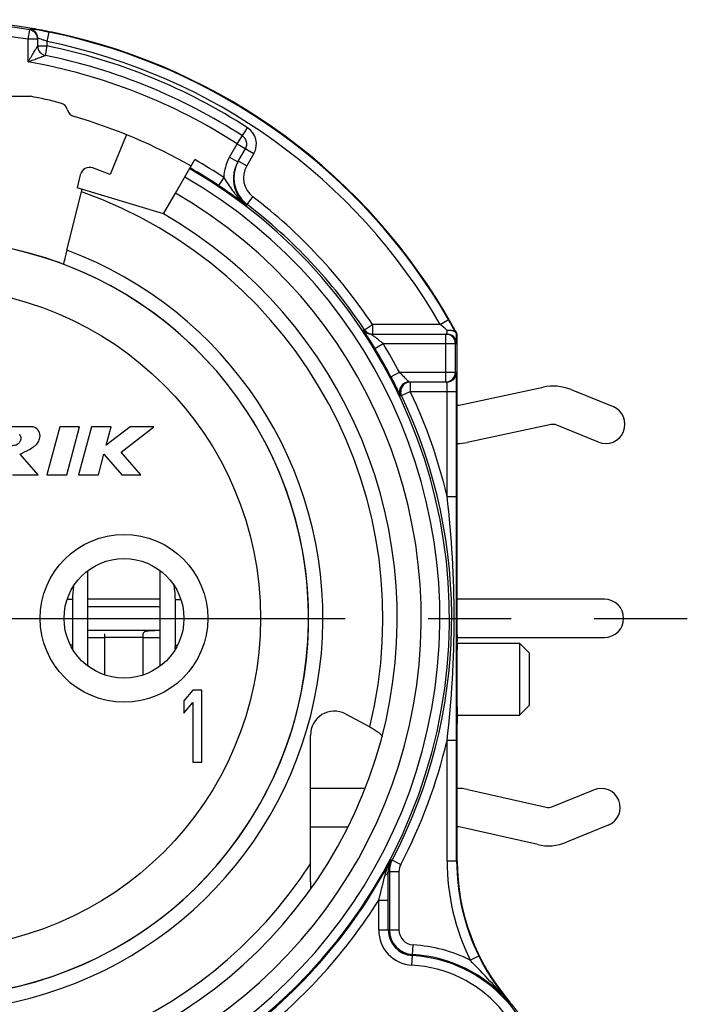
# Model space of a CAD drawing. Units: millimetres. Extents: x 0 to 420, y 0 to 297.
# Drawn here: x 367 to 380, y 92 to 112 of the extents above; entities that cross this region are included whole.
import ezdxf

# ---------------------------------------------------------------- set-up
doc = ezdxf.new("R2010")
doc.units = ezdxf.units.MM
doc.header["$LTSCALE"] = 23.1
doc.linetypes.add('CENTER', pattern=[0.6, 0.375, -0.075, 0.075, -0.075])
doc.layers.get('0').update_dxf_attribs({"linetype": 'CONTINUOUS'})
for name, color, linetype in [('AUSFORMSCHRAEGEN', 7, 'CONTINUOUS'), ('BEZUGSACHSEN', 7, 'CONTINUOUS'), ('DEFAULT_1', 7, 'CENTER'), ('FASEN', 7, 'CONTINUOUS'), ('RUNDUNGEN', 7, 'CONTINUOUS')]:
    doc.layers.add(name, color=color, linetype=linetype)

msp = doc.modelspace()

# ---------------------------------------------------------------- linework, layer by layer
at = {"color": 7, "linetype": 'CONTINUOUS'}
for p, q in [((362.551, 110.8985), (366.7462, 110.8985)), ((366.7414, 103.9985), (365.7414, 103.9985)), ((367.3564, 103.9985), (367.0885, 102.9985)), ((367.7705, 103.9985), (367.3564, 103.9985)), ((367.5026, 102.9985), (367.7705, 103.9985)), ((368.019, 103.9985), (367.751, 102.9985)), ((368.4331, 103.9985), (368.019, 103.9985)), ((368.8288, 103.9985), (368.3296, 103.6121)), ((368.3296, 103.6121), (368.4331, 103.9985)), ((368.6368, 103.4706), (369.319, 103.9985)), ((369.319, 103.9985), (368.8288, 103.9985)), ((366.905, 102.9985), (366.533, 103.4235)), ((368.1652, 102.9985), (368.279, 103.4235)), ((368.279, 103.4235), (368.6519, 102.9985)), ((369.051, 102.9985), (368.6368, 103.4706)), ((366.3734, 102.9985), (366.905, 102.9985)), ((367.0885, 102.9985), (367.5026, 102.9985)), ((367.751, 102.9985), (368.1652, 102.9985)), ((368.6519, 102.9985), (369.051, 102.9985)), ((367.9459, 99.0032), (367.9459, 100.9938)), ((369.4485, 100.9961), (369.4485, 99.001)), ((369.7441, 100.6805), (369.7436, 100.6833)), ((367.6222, 100.3917), (367.6222, 99.4417)), ((369.7694, 99.4417), (369.7694, 100.3917)), ((367.9459, 99.7485), (369.4485, 99.7485)), ((368.2986, 98.8163), (368.2986, 99.6726)), ((369.0986, 98.8163), (369.0986, 99.6726)), ((367.6241, 99.363), (367.6243, 99.3603)), ((370.1361, 98.4985), (369.9486, 98.2751)), ((370.3236, 98.4985), (370.1361, 98.4985)), ((370.3236, 96.9985), (370.3236, 98.4985)), ((369.9486, 98.2751), (369.9486, 98.0198)), ((369.9486, 98.0198), (370.1361, 98.2432)), ((370.1361, 98.2432), (370.1361, 96.9985)), ((370.1361, 96.9985), (370.3236, 96.9985))]:
    msp.add_line(p, q, dxfattribs=at)
at = {"color": 3, "linetype": 'CONTINUOUS'}
for p, q in [((375.6904, 104.4529), (377.4398, 104.8265)), ((378.0257, 104.7747), (378.8994, 104.419)), ((377.6068, 104.0441), (375.8574, 103.6706)), ((378.5978, 103.678), (377.724, 104.0338)), ((369.4485, 100.3985), (367.9459, 100.3985)), ((378.7205, 100.3985), (375.6488, 100.3985)), ((367.9459, 100.2485), (369.4485, 100.2485)), ((367.9459, 99.5985), (368.2986, 99.5985)), ((369.0986, 99.5985), (369.4485, 99.5985)), ((375.6489, 99.5985), (378.7205, 99.5985)), ((373.7234, 96.4485), (372.5889, 96.4485)), ((375.8695, 96.4238), (377.5044, 96.0535)), ((377.624, 96.0633), (378.4978, 96.419)), ((372.5889, 95.6485), (373.3722, 95.6485)), ((377.3277, 95.2732), (375.6928, 95.6436)), ((378.7994, 95.678), (377.9257, 95.3223))]:
    msp.add_line(p, q, dxfattribs=at)
at = {"color": 9, "linetype": 'CONTINUOUS'}
for p, q in [((367.6222, 100.3917), (367.5142, 100.3917)), ((369.7694, 100.3917), (369.883, 100.3917)), ((369.0986, 99.5985), (368.2986, 99.5985)), ((367.6222, 99.4417), (367.581, 99.4417)), ((369.7694, 99.4417), (369.8163, 99.4417))]:
    msp.add_line(p, q, dxfattribs=at)
msp.add_circle((364.6486, 99.9985), 6.9, dxfattribs=at)
at = {"color": 7, "linetype": 'CONTINUOUS'}
for centre, radius, start, end in [((364.6486, 99.9985), 7.9, 140.44768, 77.51814), ((369.2928, 100.3904), 1.6706, 170.33968, 179.95839), ((368.0954, 100.3907), 1.674, 0.03129, 9.96755), ((369.261, 99.4419), 1.6388, 180.00888, 182.76146), ((368.1208, 99.442), 1.6486, 356.91207, 359.9893)]:
    msp.add_arc(centre, radius, start, end, dxfattribs=at)
at = {"color": 3, "linetype": 'CONTINUOUS'}
for centre, radius, start, end in [((377.6486, 103.8485), 1, 67.84854, 102.05311), ((375.6486, 104.6485), 0.2, 270, 282.05311), ((378.7486, 104.0485), 0.4, 247.84854, 67.84854), ((377.6486, 103.8485), 0.2, 67.84854, 102.05311), ((375.6486, 104.6485), 1, 270, 282.05311), ((378.7205, 99.9985), 0.4, 270, 90), ((375.6486, 95.4485), 1, 77.23629, 90), ((378.6486, 96.0485), 0.4, 292.15146, 112.15146), ((377.5486, 96.2485), 0.2, 257.23629, 292.15146), ((375.6486, 95.4485), 0.2, 77.23629, 90), ((377.5486, 96.2485), 1, 257.23629, 292.15146)]:
    msp.add_arc(centre, radius, start, end, dxfattribs=at)
at = {"color": 7, "linetype": 'CONTINUOUS'}
for points, knots in [([(366.5126, 103.8385), (366.5134, 103.8382), (366.5309, 103.8301), (366.5585, 103.7743), (366.5353, 103.703), (366.4886, 103.6261), (366.4146, 103.6063), (366.3636, 103.6005), (366.3483, 103.5985)], [0, 0, 0, 0, 0.0068354, 0.1626219, 0.4226027, 0.593365, 0.8674694, 1, 1, 1, 1]), ([(366.533, 103.4235), (366.5885, 103.4583), (366.7347, 103.5219), (366.8959, 103.6306), (366.9543, 103.7828), (366.9406, 103.9159), (366.841, 103.9934), (366.768, 104.002), (366.7414, 103.9985)], [0, 0, 0, 0, 0.2390704, 0.5035741, 0.6186257, 0.767269, 0.912799, 1, 1, 1, 1]), ([(369.0986, 99.6726), (369.0986, 99.6785), (369.1008, 99.6904), (369.1106, 99.7057), (369.1253, 99.7173), (369.1501, 99.7294), (369.1868, 99.7385), (369.2346, 99.7442), (369.2857, 99.7469), (369.3574, 99.7485), (369.4118, 99.7485), (369.4485, 99.7485)], [0, 0, 0, 0, 0.0465127, 0.0921927, 0.1402251, 0.1923832, 0.3081694, 0.435811, 0.571179, 0.7114736, 1, 1, 1, 1])]:
    msp.add_open_spline(points, degree=3, knots=knots, dxfattribs=at)
at = {"layer": 'AUSFORMSCHRAEGEN', "color": 7, "linetype": 'CONTINUOUS'}
for p, q in [((368.7486, 110.098), (368.4101, 109.2641)), ((369.5236, 108.4423), (367.719, 108.9863)), ((367.5077, 107.6839), (367.8095, 108.9042))]:
    msp.add_line(p, q, dxfattribs=at)
at = {"layer": 'AUSFORMSCHRAEGEN', "color": 9, "linetype": 'CONTINUOUS'}
for start, end in [(109.54102, 327.16601), (346.13919, 70.45898)]:
    msp.add_arc((364.6486, 99.9985), 9.45, start, end, dxfattribs=at)
at = {"layer": 'AUSFORMSCHRAEGEN', "color": 7, "linetype": 'CONTINUOUS'}
for centre, radius, start, end in [((344.1025, 114.7665), 24.421, 346.11057, 346.23384), ((380.1486, 94.9359), 4.5, 180, 220.81583), ((374.5486, 90.0985), 2.9, 228.00843, 40.82874)]:
    msp.add_arc(centre, radius, start, end, dxfattribs=at)
for points, knots in [([(367.5077, 107.6839), (367.503, 107.6649), (367.4938, 107.6277), (367.4802, 107.5736), (367.4675, 107.5237), (367.4562, 107.48), (367.4479, 107.4481), (367.4422, 107.4271), (367.4389, 107.4148), (367.4361, 107.4055), (367.4343, 107.3979), (367.4327, 107.395), (367.4322, 107.3919), (367.4318, 107.392)], [0, 0, 0, 0, 0.1945907, 0.3818358, 0.5546178, 0.7062934, 0.8309492, 0.8815565, 0.9236593, 0.9568219, 0.9807297, 0.9951379, 1, 1, 1, 1]), ([(373.8234, 97.7346), (373.8562, 97.7172), (373.9169, 97.6824), (373.9954, 97.6294), (374.047, 97.5873), (374.0727, 97.5577), (374.08, 97.5448), (374.0813, 97.5391)], [0, 0, 0, 0, 0.3401976, 0.6403985, 0.8675709, 0.9461727, 1, 1, 1, 1]), ([(372.5991, 94.355), (372.5987, 94.3549), (372.5982, 94.3572), (372.5976, 94.3601), (372.5969, 94.3661), (372.596, 94.3774), (372.595, 94.3959), (372.594, 94.4217), (372.593, 94.4518), (372.5922, 94.4848), (372.5915, 94.5199), (372.5907, 94.5696), (372.59, 94.634), (372.5894, 94.713), (372.589, 94.7935), (372.5889, 94.8475), (372.5889, 94.8747)], [0, 0, 0, 0, 0.0026189, 0.0094922, 0.0205485, 0.035544, 0.0757826, 0.126615, 0.1850476, 0.2490255, 0.3169594, 0.387859, 0.5355945, 0.6882588, 0.8435883, 1, 1, 1, 1])]:
    msp.add_open_spline(points, degree=3, knots=knots, dxfattribs=at)
msp.add_open_spline([(374.0813, 97.5391), (374.0818, 97.5366), (374.082, 97.5339), (374.0813, 97.5315)], degree=3, dxfattribs=at)
at = {"layer": 'BEZUGSACHSEN', "color": 7, "linetype": 'CONTINUOUS'}
for p, q in [((375.6486, 99.4785), (376.9486, 99.4785)), ((375.6486, 97.9785), (376.9486, 97.9785))]:
    msp.add_line(p, q, dxfattribs=at)
at = {"layer": 'BEZUGSACHSEN', "color": 9, "linetype": 'CONTINUOUS'}
msp.add_circle((368.6986, 99.9985), 1.75, dxfattribs=at)
at = {"layer": 'BEZUGSACHSEN', "color": 7, "linetype": 'CONTINUOUS'}
msp.add_circle((368.6986, 99.9985), 1.25, dxfattribs=at)
at = {"layer": 'DEFAULT_1', "color": 7, "linetype": 'CENTER'}
msp.add_line((364.6486, 99.9985), (380.4486, 99.9985), dxfattribs=at)
at = {"layer": 'FASEN', "color": 7, "linetype": 'CONTINUOUS'}
for p, q in [((377.1486, 99.2785), (376.9486, 99.4785)), ((376.9486, 99.4785), (376.9486, 97.9785)), ((377.1486, 99.2785), (377.1486, 98.1785)), ((377.1486, 98.1785), (376.9486, 97.9785))]:
    msp.add_line(p, q, dxfattribs=at)
at = {"layer": 'RUNDUNGEN', "color": 9, "linetype": 'CONTINUOUS'}
for p, q in [((366.6986, 112.0889), (366.732, 112.286)), ((366.732, 112.3091), (366.732, 112.286)), ((366.6986, 111.6191), (366.6986, 112.0889)), ((366.8986, 112.0889), (366.6986, 112.0889)), ((367.0986, 112.0409), (367.1385, 112.2369)), ((366.8986, 111.95), (367.0986, 111.95)), ((367.0584, 111.7541), (367.0986, 111.95)), ((367.0986, 111.95), (367.0986, 112.0409)), ((371.0606, 109.9044), (371.2779, 110.2402)), ((370.9008, 109.6277), (371.0606, 109.9043)), ((371.0606, 109.9044), (371.407, 109.7044)), ((370.9008, 109.6277), (371.074, 109.5277)), ((371.407, 109.7044), (371.2587, 109.4475)), ((371.0855, 109.5475), (371.2587, 109.4475)), ((370.7806, 109.2023), (370.6697, 109.0359)), ((371.2662, 108.6417), (371.3877, 108.8005)), ((371.2546, 108.622), (371.2662, 108.6417)), ((373.7138, 106.025), (373.8804, 106.1357)), ((375.2955, 106.1357), (373.8804, 106.1357)), ((373.8804, 106.1357), (373.8804, 105.9357)), ((375.2955, 106.1357), (375.4688, 106.2356)), ((373.7138, 106.025), (373.6867, 106.0247)), ((375.4115, 104.9357), (375.4115, 105.9357)), ((373.9326, 105.6319), (374.1035, 105.7357)), ((374.1035, 105.7357), (375.6342, 105.7357)), ((374.2654, 105.0428), (374.4425, 105.1357)), ((374.4425, 105.1357), (375.6342, 105.1357)), ((374.6711, 104.9357), (374.6711, 104.7357)), ((374.4652, 104.65), (374.4903, 104.6502)), ((374.4903, 104.6502), (374.6711, 104.7357)), ((374.6711, 104.7357), (375.6377, 104.7357)), ((375.4377, 102.5454), (375.4377, 104.7357)), ((375.4377, 102.5454), (375.6377, 102.5454)), ((375.4377, 97.4517), (375.6377, 97.4517)), ((375.4377, 94.9359), (375.4377, 97.4517)), ((374.2697, 94.9624), (374.4701, 94.8575)), ((375.4377, 94.9359), (375.6486, 94.9359)), ((374.2102, 94.7117), (374.4342, 94.7117)), ((374.4342, 94.7117), (374.4342, 93.4926)), ((374.0115, 94.1123), (374.2115, 94.1123)), ((374.0115, 93.4926), (374.0115, 94.1123)), ((374.0115, 93.4926), (374.4342, 93.4926)), ((374.7053, 92.7568), (374.7301, 93.1788)), ((375.9179, 92.8636), (376.0975, 92.9516)), ((376.7429, 91.9945), (376.7323, 91.9848))]:
    msp.add_line(p, q, dxfattribs=at)
at = {"layer": 'RUNDUNGEN', "color": 7, "linetype": 'CONTINUOUS'}
for p, q in [((366.8986, 111.95), (366.8986, 112.1119)), ((371.074, 109.5276), (371.2338, 109.8044)), ((369.7743, 108.8764), (370.1783, 109.5763)), ((367.7873, 109.2624), (367.719, 108.9863)), ((369.5236, 108.4423), (369.7736, 108.8753)), ((373.8531, 105.9357), (375.4342, 105.9357)), ((375.6486, 105.9357), (375.6372, 105.9328)), ((375.6486, 101.4591), (375.6486, 105.9357)), ((375.6115, 105.1357), (375.6115, 105.7357)), ((374.646, 104.9357), (375.4342, 104.9357)), ((375.6377, 102.5454), (375.6377, 104.7357)), ((375.6488, 99.66), (375.6486, 101.4591)), ((373.3163, 98.0043), (373.8234, 97.7346)), ((375.6486, 94.9359), (375.6486, 97.7998)), ((372.5889, 94.8747), (372.5889, 97.5523)), ((375.6377, 94.9359), (375.6377, 97.4517)), ((374.2342, 94.7117), (374.2342, 93.4926)), ((374.2115, 93.4926), (374.2115, 94.1123))]:
    msp.add_line(p, q, dxfattribs=at)
for centre, radius, start, end in [((364.6486, 100.0002), 12.4983, 80.39313, 99.62584), ((364.6486, 99.9985), 12.4629, 80.37663, 99.62337), ((366.6996, 112.118), 0.1937, 78.47041, 80.39304), ((366.6987, 112.0889), 0.1999, 359.97872, 80.4005), ((364.6519, 100.0142), 12.484, 78.50161, 80.39728), ((364.6486, 99.9985), 12.4891, 29.96033, 78.50023), ((364.6582, 100.0455), 12.452, 77.94124, 78.50107), ((364.6486, 99.9985), 12.5, 29.3215, 77.93673), ((367.0986, 111.95), 0.2, 180, 258.4151), ((364.6486, 99.9985), 12, 57.0854, 78.4151), ((364.6486, 99.9985), 11.1, 75.77209, 79.10705), ((367.3276, 110.5642), 0.2, 14.86574, 75.77209), ((367.7142, 110.6668), 0.2, 194.86574, 253.96759), ((364.6486, 99.9985), 10.9, 60, 73.96759), ((371.0606, 109.9044), 0.2, 330, 57.0854), ((364.6486, 99.9985), 10.8393, 120, 60), ((367.9814, 109.2144), 0.2, 70.11883, 166.10516), ((364.6486, 99.9985), 10, 67.90479, 70.11797), ((364.6486, 99.9985), 10.8594, 56.32668, 60), ((371.6803, 109.1777), 0.7001, 150.00752, 203.05374), ((371.6914, 109.1973), 0.6996, 156.88297, 218.79692), ((371.6925, 109.1972), 0.7008, 150.01444, 156.89063), ((363.5716, 98.3787), 12.8047, 54.6837, 56.33476), ((363.6872, 98.5421), 12.6045, 54.47331, 54.68328), ((363.8956, 98.8337), 12.2461, 54.12543, 54.47391), ((371.681, 109.178), 0.7009, 203.05391, 220.73398), ((371.6929, 109.1987), 0.7017, 218.81337, 225.67819), ((363.9014, 98.8463), 12.2324, 53.0501, 54.11309), ((371.6817, 109.1792), 0.7021, 220.76335, 232.52799), ((371.6922, 109.1979), 0.7006, 225.66998, 232.54852), ((364.6486, 99.9985), 10.8856, 33.61545, 52.56096), ((364.6486, 99.9985), 9.75, 120, 60), ((364.6486, 99.9985), 7.9, 270, 77.51814), ((366.9649, 101.3277), 9.8185, 28.25546, 29.99059), ((361.9997, 98.5075), 15.5397, 28.92255, 29.33174), ((373.8803, 106.1356), 0.1998, 213.59928, 262.22588), ((375.4115, 105.7357), 0.2, 359.9989, 89.99892), ((375.4342, 105.7357), 0.2, 22.4991, 67.49907), ((363.7174, 99.4576), 13.5767, 28.77374, 28.91899), ((365.2113, 100.2771), 11.8728, 28.46735, 28.7777), ((364.6486, 99.9985), 10.8594, 27.67826, 31.249), ((375.4115, 105.1357), 0.2, 270.00108, 0.0011), ((375.4342, 105.1357), 0.2, 292.50109, 337.50109), ((374.646, 104.7357), 0.2, 90.00876, 205.34639), ((374.6712, 104.7356), 0.2001, 124.51974, 182.21888), ((364.6486, 99.9985), 10.8856, 332.3705, 25.29799), ((388.9363, 99.6428), 13.2875, 179.92551, 180.51243), ((364.6486, 99.9985), 10.8594, 304.76246, 332.3705), ((374.7486, 94.7117), 0.5144, 152.3705, 180), ((380.1486, 94.9359), 4.5109, 180, 206.09609), ((238.2421, 94.1251), 135.9694, 359.994626, 0.247192), ((374.7486, 93.4926), 0.5371, 180, 266.62771), ((374.7486, 93.4926), 0.5144, 180, 266.62771), ((374.5486, 90.0985), 2.8629, 180, 86.62771), ((374.5486, 90.0985), 2.8856, 40.82089, 86.62771), ((380.2086, 94.9591), 4.5751, 206.02701, 220.54995)]:
    msp.add_arc(centre, radius, start, end, dxfattribs=at)
at = {"layer": 'RUNDUNGEN', "color": 9, "linetype": 'CONTINUOUS'}
for centre, radius, start, end in [((364.6486, 99.9985), 12.2629, 80.37663, 99.62337), ((364.6486, 99.9985), 12.2891, 29.96033, 78.50022), ((364.6486, 99.9985), 12.2, 57.0854, 78.4151), ((364.6486, 99.9985), 11.8, 57.08538, 79.99531), ((371.0606, 109.9044), 0.4, 330, 57.0854), ((371.6799, 109.1778), 0.8996, 149.99557, 178.44319), ((364.6486, 99.9985), 11.0594, 56.32648, 60), ((371.6917, 109.1975), 0.5, 149.9992, 232.55985), ((364.6486, 99.9985), 10.6393, 120, 60), ((364.6486, 99.9985), 10.25, 120, 60), ((372.188, 109.7531), 1.4705, 218.52677, 221.28052), ((364.6486, 99.9985), 11.0856, 33.61545, 52.56096), ((364.6486, 99.9985), 8.2, 140.01945, 69.5939), ((371.7833, 102.0794), 5.3655, 47.08314, 49.11169), ((373.8531, 106.1356), 0.1999, 213.68396, 270.00539), ((371.2081, 106.0685), 4.2292, 358.90851, 359.19148), ((358.0573, 106.0111), 17.58, 359.37907, 359.74485), ((368.2295, 98.5933), 9.2476, 50.56511, 51.97072), ((364.6486, 99.9985), 11.0594, 27.67826, 31.24899), ((367.8887, 105.9051), 7.7481, 359.15477, 359.37464), ((364.6486, 99.9985), 11.0856, 13.28192, 25.29799), ((364.6486, 99.9985), 11.0856, 332.3705, 346.71808), ((374.7519, 94.7157), 0.5417, 152.90272, 180.4188), ((374.7486, 94.7117), 0.3144, 152.3705, 180), ((380.1486, 94.9359), 4.7109, 180, 206.09609), ((342.4664, 102.3966), 32.6148, 345.2854, 346.23446), ((364.6486, 99.9985), 11.0594, 308.09859, 327.84369), ((374.7486, 93.4926), 0.7371, 180, 266.62771), ((374.7486, 93.4926), 0.3144, 180, 266.62771), ((374.5486, 90.0985), 3.0856, 63.6548, 86.62771), ((374.5486, 90.0985), 2.6629, 180, 86.62771)]:
    msp.add_arc(centre, radius, start, end, dxfattribs=at)
at = {"layer": 'RUNDUNGEN', "color": 7, "linetype": 'CONTINUOUS'}
for centre, major_axis, ratio, start_param, end_param in [((375.6486, 98.7285), (0, 0.75), 0.0087269, -4.712389, -3.142011), ((373.0892, 97.5481), (-0.0744, 0.5089), 0.9721092, -0.6205058, 1.4214347), ((375.6504, 97.7998), (0, 0.2), 0.0087269, 0.4583255, 1.5707963)]:
    msp.add_ellipse(centre, major_axis=major_axis, ratio=ratio, start_param=start_param, end_param=end_param, dxfattribs=at)
at = {"layer": 'RUNDUNGEN', "color": 9, "linetype": 'CONTINUOUS'}
for points, knots in [([(366.8138, 112.2971), (366.8027, 112.2989), (366.7832, 112.302), (366.7584, 112.306), (366.7423, 112.3079), (366.7345, 112.3093), (366.7322, 112.3091)], [0, 0, 0, 0, 0.4088054, 0.7167395, 0.9156272, 1, 1, 1, 1]), ([(367.1385, 112.2369), (367.1077, 112.2431), (366.9998, 112.2646), (366.8914, 112.2843), (366.8138, 112.2971)], [0, 0, 0, 0, 0.2850026, 1, 1, 1, 1]), ([(366.9001, 112.1118), (366.8997, 112.1119), (366.8994, 112.1119), (366.8986, 112.112), (366.8986, 112.1119)], [0, 0, 0, 0, 0.7458727, 1, 1, 1, 1]), ([(367.0986, 112.0409), (367.0759, 112.0502), (367.0327, 112.067), (366.974, 112.0886), (366.9306, 112.1026), (366.9078, 112.1103), (366.9001, 112.1118)], [0, 0, 0, 0, 0.3493682, 0.6594433, 0.8886275, 1, 1, 1, 1]), ([(366.6986, 111.6191), (366.7087, 111.636), (366.7288, 111.6696), (366.7588, 111.7197), (366.7885, 111.769), (366.8174, 111.8167), (366.8407, 111.8551), (366.8583, 111.8841), (366.8703, 111.9037), (366.8795, 111.9188), (366.8861, 111.9295), (366.8902, 111.9363), (366.8936, 111.9416), (366.8961, 111.9464), (366.8977, 111.9477), (366.8984, 111.9503), (366.8986, 111.95)], [0, 0, 0, 0, 0.1525316, 0.3040829, 0.4534391, 0.5987953, 0.7370439, 0.8017835, 0.8619742, 0.9155847, 0.9390466, 0.9595822, 0.9765336, 0.9892648, 0.9972504, 1, 1, 1, 1]), ([(366.6986, 111.6191), (366.7351, 111.6329), (366.7895, 111.6535), (366.8614, 111.6806), (366.9134, 111.7001), (366.9553, 111.7157), (366.9868, 111.7275), (367.0083, 111.7354), (367.027, 111.7424), (367.041, 111.7475), (367.0493, 111.7507), (367.0546, 111.7525), (367.0559, 111.7533), (367.0588, 111.754), (367.0584, 111.7541)], [0, 0, 0, 0, 0.3046479, 0.454265, 0.5998225, 0.7381419, 0.8028283, 0.8629024, 0.9163068, 0.9599269, 0.9767055, 0.9893329, 0.9972713, 1, 1, 1, 1]), ([(371.0376, 108.8371), (371.0148, 108.8657), (370.9261, 108.9854), (370.8481, 109.1126), (370.7806, 109.2023)], [0, 0, 0, 0, 0.2455833, 1, 1, 1, 1]), ([(373.6867, 106.0247), (373.6865, 106.0247), (373.6873, 106.0235), (373.6878, 106.0224), (373.6897, 106.0193), (373.693, 106.0137), (373.6993, 106.0038), (373.7085, 105.9894), (373.7201, 105.9712), (373.7338, 105.9499), (373.7492, 105.9257), (373.7728, 105.8888), (373.805, 105.838), (373.846, 105.7728), (373.8889, 105.7035), (373.918, 105.656), (373.9326, 105.6319)], [0, 0, 0, 0, 0.0012374, 0.0052838, 0.0121499, 0.0217941, 0.0491399, 0.0866202, 0.1333559, 0.1883761, 0.2506883, 0.3193269, 0.472011, 0.6399497, 0.8175892, 1, 1, 1, 1]), ([(373.8531, 105.9357), (373.8526, 105.9357), (373.8567, 105.9328), (373.8586, 105.9307), (373.8667, 105.9245), (373.8754, 105.9176), (373.8865, 105.9089), (373.9037, 105.8955), (373.9172, 105.8849), (373.9266, 105.8776)], [0, 0, 0, 0, 0.0179598, 0.0773711, 0.1734934, 0.2999677, 0.4505762, 0.6200564, 1, 1, 1, 1]), ([(375.4342, 105.9357), (375.4345, 105.9357), (375.4345, 105.9374), (375.435, 105.9394), (375.4352, 105.944), (375.4357, 105.9526), (375.4361, 105.9676), (375.4364, 105.9805), (375.4366, 105.9879)], [0, 0, 0, 0, 0.0174829, 0.0666416, 0.1475842, 0.259867, 0.5743675, 1, 1, 1, 1]), ([(375.6342, 105.7357), (375.6345, 105.7357), (375.6343, 105.7375), (375.6348, 105.7396), (375.6349, 105.7443), (375.6352, 105.7503), (375.6353, 105.7581), (375.6357, 105.7718), (375.6358, 105.7829), (375.636, 105.7908)], [0, 0, 0, 0, 0.0165978, 0.064719, 0.1443516, 0.2552449, 0.3970302, 0.5689707, 1, 1, 1, 1]), ([(374.4425, 105.1357), (374.4654, 105.1138), (374.4992, 105.0812), (374.5428, 105.0382), (374.573, 105.0082), (374.5963, 104.9848), (374.6129, 104.9681), (374.6234, 104.9574), (374.6322, 104.9488), (374.6388, 104.9418), (374.6433, 104.9385), (374.6452, 104.9357), (374.646, 104.9357)], [0, 0, 0, 0, 0.3330847, 0.4931995, 0.6441959, 0.7802974, 0.8402451, 0.892991, 0.9369963, 0.9704819, 0.9918296, 1, 1, 1, 1]), ([(374.2654, 105.0428), (374.2781, 105.0185), (374.3031, 104.9707), (374.3391, 104.9004), (374.3725, 104.8344), (374.3981, 104.7832), (374.4165, 104.7463), (374.4284, 104.7224), (374.4388, 104.7015), (374.4476, 104.6839), (374.4546, 104.6699), (374.4593, 104.6605), (374.4623, 104.6551), (374.4636, 104.6524), (374.4646, 104.6511), (374.465, 104.65), (374.4652, 104.65)], [0, 0, 0, 0, 0.1863896, 0.3675515, 0.5373673, 0.6898198, 0.7574768, 0.8183179, 0.8715403, 0.9163636, 0.9521368, 0.978261, 0.9875539, 0.9942896, 0.9984406, 1, 1, 1, 1]), ([(375.4377, 104.7357), (375.4377, 104.7487), (375.4377, 104.7742), (375.4375, 104.8112), (375.4371, 104.8454), (375.4367, 104.8753), (375.4363, 104.8971), (375.4359, 104.9115), (375.4356, 104.9199), (375.4352, 104.9264), (375.4351, 104.9315), (375.4345, 104.9337), (375.4345, 104.9357), (375.4342, 104.9357)], [0, 0, 0, 0, 0.1949328, 0.3825226, 0.555281, 0.7067543, 0.8310595, 0.8814985, 0.9234453, 0.9565287, 0.9804045, 0.9948847, 1, 1, 1, 1]), ([(375.4377, 97.4517), (375.5347, 98.2965), (375.6361, 99.9985), (375.5347, 101.7005), (375.4377, 102.5454)], [0, 0, 0, 0, 0.5000013, 1, 1, 1, 1]), ([(374.1444, 94.636), (374.1514, 94.6645), (374.1834, 94.7768), (374.2294, 94.8849), (374.2697, 94.9624)], [0, 0, 0, 0, 0.251713, 1, 1, 1, 1]), ([(374.1444, 94.636), (374.1623, 94.6444), (374.1929, 94.6628), (374.21, 94.6968), (374.2102, 94.7117)], [0, 0, 0, 0, 0.5690535, 1, 1, 1, 1]), ([(376.7323, 91.9848), (376.603, 92.1351), (376.3334, 92.4301), (376.0541, 92.7157), (375.9179, 92.8636)], [0, 0, 0, 0, 0.4964688, 1, 1, 1, 1])]:
    msp.add_open_spline(points, degree=3, knots=knots, dxfattribs=at)
at = {"layer": 'RUNDUNGEN', "color": 7, "linetype": 'CONTINUOUS'}
for points in [[(366.8173, 112.2728), (366.7941, 112.2899), (366.7666, 112.3021), (366.7384, 112.3079)], [(366.8986, 112.1119), (366.8986, 112.1274), (366.8967, 112.1431), (366.8931, 112.1582)], [(375.4342, 105.9357), (375.4602, 105.9357), (375.4867, 105.9304), (375.5107, 105.9205)], [(375.619, 105.8122), (375.6289, 105.7882), (375.6342, 105.7617), (375.6342, 105.7357)], [(375.619, 105.0592), (375.6289, 105.0832), (375.6342, 105.1097), (375.6342, 105.1357)], [(374.5578, 104.9005), (374.5838, 104.9184), (374.6149, 104.9301), (374.6461, 104.9341)], [(375.4342, 104.9357), (375.4602, 104.9357), (375.4867, 104.941), (375.5107, 104.9509)], [(374.4903, 104.6502), (374.4789, 104.6743), (374.4723, 104.7012), (374.4712, 104.7279)]]:
    msp.add_open_spline(points, degree=3, dxfattribs=at)
for points, knots in [([(366.8931, 112.1582), (366.8877, 112.1808), (366.8689, 112.2246), (366.836, 112.2591), (366.8173, 112.2728)], [0, 0, 0, 0, 0.5004791, 1, 1, 1, 1]), ([(375.6274, 105.9498), (375.6205, 105.9622), (375.5917, 105.9915), (375.5231, 106.014), (375.4667, 106.0132), (375.4369, 106.0088)], [0, 0, 0, 0, 0.2021279, 0.5685084, 1, 1, 1, 1]), ([(375.6274, 105.9498), (375.6288, 105.9472), (375.6313, 105.9431), (375.6342, 105.9371), (375.6363, 105.9349), (375.6368, 105.9327), (375.6372, 105.9328)], [0, 0, 0, 0, 0.4529575, 0.7658434, 0.9430818, 1, 1, 1, 1]), ([(375.6363, 105.053), (375.6362, 105.0648), (375.636, 105.0814), (375.6356, 105.1018), (375.6354, 105.1137), (375.635, 105.1226), (375.6351, 105.1298), (375.6342, 105.1329), (375.6347, 105.1357), (375.6342, 105.1357)], [0, 0, 0, 0, 0.4283095, 0.6002746, 0.7426429, 0.8544207, 0.9348001, 0.9833868, 1, 1, 1, 1]), ([(375.6377, 104.7357), (375.6377, 104.766), (375.6376, 104.8717), (375.6372, 104.9775), (375.6363, 105.053)], [0, 0, 0, 0, 0.2861548, 1, 1, 1, 1]), ([(375.6377, 97.4517), (375.6377, 98.3006), (375.6354, 99.9985), (375.6377, 101.6964), (375.6377, 102.5454)], [0, 0, 0, 0, 0.5000018, 1, 1, 1, 1]), ([(375.65, 99.483), (375.6499, 99.4852), (375.6496, 99.4988), (375.6494, 99.5124), (375.6493, 99.5239)], [0, 0, 0, 0, 0.1571225, 1, 1, 1, 1]), ([(375.6486, 99.4785), (375.6483, 99.4785), (375.6483, 99.4767), (375.6478, 99.4745), (375.6476, 99.4697), (375.6473, 99.4636), (375.647, 99.4554), (375.6465, 99.4412), (375.646, 99.4192), (375.6455, 99.3878), (375.6449, 99.3501), (375.6444, 99.3064), (375.6438, 99.2374), (375.6431, 99.1399), (375.6425, 99.0118), (375.6421, 98.8729), (375.6421, 98.7773), (375.6421, 98.7285)], [0, 0, 0, 0, 0.0012745, 0.004901, 0.0109184, 0.0193249, 0.0300934, 0.0431911, 0.0762418, 0.1182005, 0.1686546, 0.2270968, 0.2930034, 0.4445126, 0.6173334, 0.8050403, 1, 1, 1, 1])]:
    msp.add_open_spline(points, degree=3, knots=knots, dxfattribs=at)
at = {"layer": 'RUNDUNGEN', "color": 9, "linetype": 'CONTINUOUS'}
msp.add_open_spline([(371.2546, 108.622), (371.1921, 108.6694), (371.1347, 108.724), (371.083, 108.7829)], degree=3, dxfattribs=at)

doc.saveas('drawing.dxf')
